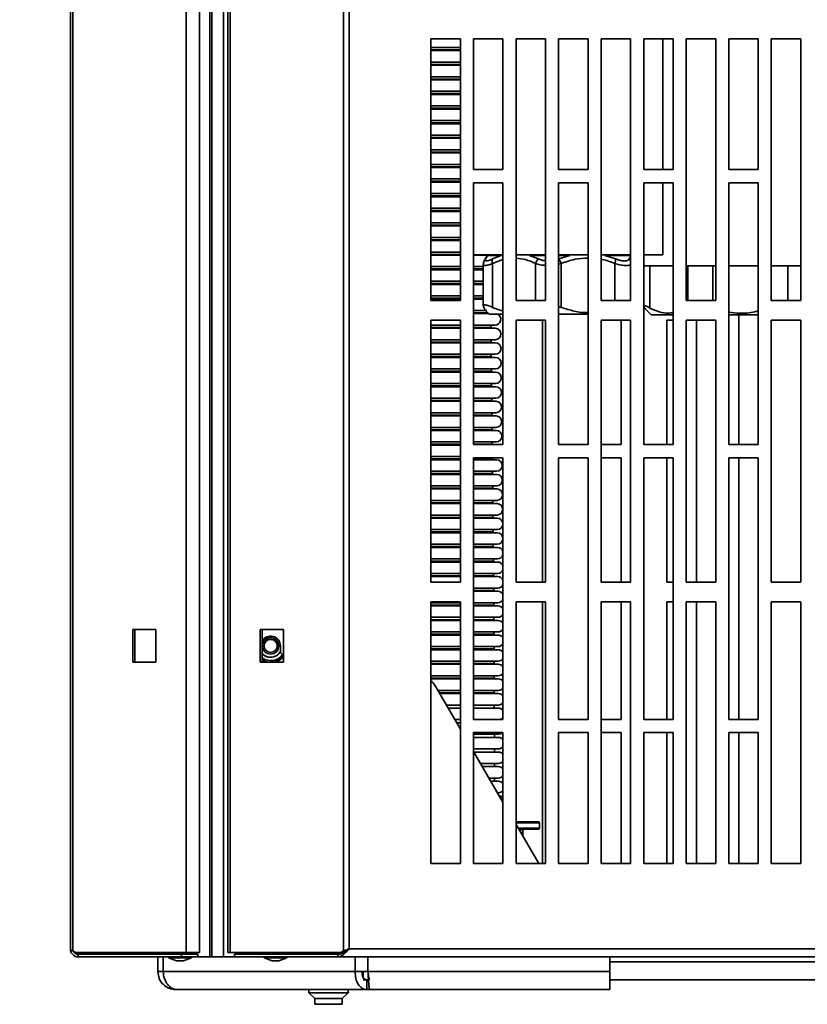
# Model space of a CAD drawing. Units: millimetres. Extents: x 5 to 415, y 5 to 292.
# Drawn here: x 52 to 72, y 135 to 160 of the extents above; entities that cross this region are included whole.
import ezdxf

# ---------------------------------------------------------------- set-up
doc = ezdxf.new("R2010")
doc.units = ezdxf.units.MM
doc.styles.add('SLDTEXTSTYLE0', font='TXT', dxfattribs={"width": 0.605})
doc.dimstyles.new('SLDDIMSTYLE0', dxfattribs={"dimtxt": 6.163965, "dimasz": 3.302, "dimexe": 0, "dimexo": 0.0625, "dimgap": 1.540991, "dimtad": 1, "dimdec": 0, "dimlfac": 12, "dimrnd": 1e-09, "dimzin": 12, "dimdsep": 46, "dimtxsty": 'SLDTEXTSTYLE0', "dimsah": 1, "dimcen": 0.09, "dimadec": 0, "dimazin": 3, "dimtfac": 1, "dimtdec": 0, "dimtofl": 0, "dimtmove": 0, "dimatfit": 3, "dimfxl": 0, "dimfrac": 2, "dimtolj": 1, "dimtzin": 12, "dimarcsym": 0})

# ---------------------------------------------------------------- blocks, each defined once
blk = doc.blocks.new('_D')
at = {"color": 7, "linetype": 'Continuous', "lineweight": 0}
for p, q in [((55.784, 276.33), (36.243, 276.33)), ((38.243, 133.225), (38.243, 276.33)), ((56.683, 133.225), (36.243, 133.225))]:
    blk.add_line(p, q, dxfattribs=at)
at = {"color": 7, "linetype": 'Continuous', "lineweight": 18}
for points in [[(38.243, 276.33), (37.735, 273.028), (38.751, 273.028)], [(38.243, 133.225), (38.751, 136.527), (37.735, 136.527)]]:
    blk.add_solid(points, dxfattribs=at)
at = {"color": 7, "linetype": 'Continuous', "lineweight": 18, "insert": (30.057, 195.37), "char_height": 6.35, "attachment_point": 1, "rotation": 90, "style": 'SLDTEXTSTYLE0'}
blk.add_mtext('1717', dxfattribs=at)

msp = doc.modelspace()

# ---------------------------------------------------------------- linework, layer by layer
at = {"color": 7, "linetype": 'Continuous', "lineweight": 35}
for p, q in [((53.14827, 135.92769), (53.14827, 274.26103)), ((53.20758, 135.87551), (53.20758, 274.31321)), ((56.09455, 135.83353), (56.09455, 274.35519)), ((56.44023, 135.83353), (56.44023, 274.35519)), ((57.1591, 274.35519), (57.1591, 135.83353)), ((57.21841, 274.35519), (57.21841, 135.83353)), ((60.10538, 274.31321), (60.10538, 135.87551)), ((60.24857, 274.26103), (60.24857, 135.92769)), ((56.69658, 273.22519), (56.69658, 135.72519)), ((56.74857, 273.22519), (56.74857, 135.72519)), ((57.05107, 273.22519), (57.05107, 135.72519)), ((62.3319, 159.10019), (62.3319, 152.43353)), ((63.0819, 159.10019), (62.3319, 159.10019)), ((63.0819, 152.43353), (63.0819, 159.10019)), ((63.41523, 159.10019), (63.41523, 155.76686)), ((64.16523, 159.10019), (63.41523, 159.10019)), ((64.16523, 155.76686), (64.16523, 159.10019)), ((64.49857, 159.10019), (64.49857, 152.43353)), ((65.24857, 159.10019), (64.49857, 159.10019)), ((65.24857, 152.43353), (65.24857, 159.10019)), ((65.5819, 159.10019), (65.5819, 155.76686)), ((66.3319, 159.10019), (65.5819, 159.10019)), ((66.3319, 155.76686), (66.3319, 159.10019)), ((66.66523, 159.10019), (66.66523, 152.43353)), ((67.41523, 159.10019), (66.66523, 159.10019)), ((67.41523, 152.43353), (67.41523, 159.10019)), ((67.74857, 159.10019), (67.74857, 155.76686)), ((68.49857, 159.10019), (67.74857, 159.10019)), ((68.23254, 155.76686), (68.23254, 159.10019)), ((68.49857, 155.76686), (68.49857, 159.10019)), ((68.8319, 159.10019), (68.8319, 152.43353)), ((69.5819, 159.10019), (68.8319, 159.10019)), ((69.5819, 152.43353), (69.5819, 159.10019)), ((69.91523, 159.10019), (69.91523, 155.76686)), ((70.66523, 159.10019), (69.91523, 159.10019)), ((70.66523, 155.76686), (70.66523, 159.10019)), ((70.99857, 159.10019), (70.99857, 152.43353)), ((71.74857, 159.10019), (70.99857, 159.10019)), ((71.74857, 152.43353), (71.74857, 159.10019)), ((62.3319, 158.87827), (63.0819, 158.87827)), ((62.3319, 158.81866), (63.0819, 158.81866)), ((62.3319, 158.79783), (63.0819, 158.79783)), ((62.3319, 158.50616), (63.0819, 158.50616)), ((62.3319, 158.44667), (63.0819, 158.44667)), ((62.3319, 158.42583), (63.0819, 158.42583)), ((62.3319, 158.13417), (63.0819, 158.13417)), ((62.3319, 158.0747), (63.0819, 158.0747)), ((62.3319, 158.05387), (63.0819, 158.05387)), ((62.3319, 157.7622), (63.0819, 157.7622)), ((62.3319, 157.70257), (63.0819, 157.70257)), ((62.3319, 157.68173), (63.0819, 157.68173)), ((62.3319, 157.39007), (63.0819, 157.39007)), ((62.3319, 157.33056), (63.0819, 157.33056)), ((62.3319, 157.30973), (63.0819, 157.30973)), ((62.3319, 157.01806), (63.0819, 157.01806)), ((62.3319, 156.95861), (63.0819, 156.95861)), ((62.3319, 156.93778), (63.0819, 156.93778)), ((62.3319, 156.64611), (63.0819, 156.64611)), ((62.3319, 156.5865), (63.0819, 156.5865)), ((62.3319, 156.56566), (63.0819, 156.56566)), ((62.3319, 156.274), (63.0819, 156.274)), ((62.3319, 156.21452), (63.0819, 156.21452)), ((62.3319, 156.19369), (63.0819, 156.19369)), ((62.3319, 155.90202), (63.0819, 155.90202)), ((62.3319, 155.84247), (63.0819, 155.84247)), ((62.3319, 155.82164), (63.0819, 155.82164)), ((63.41523, 155.76686), (64.16523, 155.76686)), ((65.5819, 155.76686), (66.3319, 155.76686)), ((67.74857, 155.76686), (68.49857, 155.76686)), ((69.91523, 155.76686), (70.66523, 155.76686)), ((62.3319, 155.52997), (63.0819, 155.52997)), ((62.3319, 155.47052), (63.0819, 155.47052)), ((62.3319, 155.44969), (63.0819, 155.44969)), ((63.41523, 155.43353), (63.41523, 148.76686)), ((64.16523, 155.43353), (63.41523, 155.43353)), ((64.16523, 148.76686), (64.16523, 155.43353)), ((65.5819, 155.43353), (65.5819, 148.76686)), ((66.3319, 155.43353), (65.5819, 155.43353)), ((66.3319, 148.76686), (66.3319, 155.43353)), ((67.74857, 155.43353), (67.74857, 148.76686)), ((68.49857, 155.43353), (67.74857, 155.43353)), ((68.23254, 153.60019), (68.23254, 155.43353)), ((68.49857, 148.76686), (68.49857, 155.43353)), ((69.91523, 155.43353), (69.91523, 148.76686)), ((70.66523, 155.43353), (69.91523, 155.43353)), ((70.66523, 148.76686), (70.66523, 155.43353)), ((62.3319, 155.15802), (63.0819, 155.15802)), ((62.3319, 155.09846), (63.0819, 155.09846)), ((62.3319, 155.07763), (63.0819, 155.07763)), ((62.3319, 154.78596), (63.0819, 154.78596)), ((62.3319, 154.72634), (63.0819, 154.72634)), ((62.3319, 154.70551), (63.0819, 154.70551)), ((62.3319, 154.41384), (63.0819, 154.41384)), ((62.3319, 154.35434), (63.0819, 154.35434)), ((62.3319, 154.3335), (63.0819, 154.3335)), ((62.3319, 154.04184), (63.0819, 154.04184)), ((62.3319, 153.98238), (63.0819, 153.98238)), ((62.3319, 153.96154), (63.0819, 153.96154)), ((62.3319, 153.66988), (63.0819, 153.66988)), ((62.3319, 153.6104), (63.0819, 153.6104)), ((62.3319, 153.58957), (63.0819, 153.58957)), ((64.16523, 153.60019), (63.41523, 153.60019)), ((63.41523, 153.58957), (63.77396, 153.58957)), ((63.77127, 153.58095), (63.7233, 153.49395)), ((63.77779, 153.58768), (63.75698, 153.56407)), ((64.11869, 153.58095), (63.77127, 153.58095)), ((63.79012, 153.60019), (63.78168, 153.59395)), ((63.90054, 153.49395), (64.11869, 153.58095)), ((65.24857, 153.60019), (64.49857, 153.60019)), ((64.84134, 153.58095), (65.06631, 153.49395)), ((66.3319, 153.60019), (65.5819, 153.60019)), ((65.58854, 153.49395), (65.86499, 153.58095)), ((67.41523, 153.60019), (66.66523, 153.60019)), ((66.76093, 153.58095), (67.03388, 153.49395)), ((68.23254, 153.60019), (67.74857, 153.60019)), ((62.3319, 153.2979), (63.0819, 153.2979)), ((62.3319, 153.23834), (63.0819, 153.23834)), ((62.3319, 153.21751), (63.0819, 153.21751)), ((63.41523, 153.2979), (63.66356, 153.2979)), ((63.41523, 153.23834), (63.66356, 153.23834)), ((63.41523, 153.21751), (63.66356, 153.21751)), ((63.66356, 153.34798), (63.66356, 152.29277)), ((63.89721, 153.3761), (63.89721, 152.26114)), ((65.65015, 153.3761), (65.65015, 152.26114)), ((68.49857, 153.32103), (67.74128, 153.32103)), ((69.5819, 153.32103), (68.8319, 153.32103)), ((70.66523, 153.32103), (69.91523, 153.32103)), ((71.74857, 153.32103), (70.99857, 153.32103)), ((62.3319, 152.92584), (63.0819, 152.92584)), ((63.41523, 152.92584), (63.66356, 152.92584)), ((62.3319, 152.86628), (63.0819, 152.86628)), ((62.3319, 152.84545), (63.0819, 152.84545)), ((63.41523, 152.86628), (63.66356, 152.86628)), ((63.41523, 152.84545), (63.66356, 152.84545)), ((62.3319, 152.55378), (63.0819, 152.55378)), ((62.3319, 152.4943), (63.0819, 152.4943)), ((62.3319, 152.47347), (63.0819, 152.47347)), ((62.3319, 152.43353), (63.0819, 152.43353)), ((63.41523, 152.55378), (63.66356, 152.55378)), ((63.41523, 152.4943), (63.66356, 152.4943)), ((63.41523, 152.47347), (63.66356, 152.47347)), ((64.49857, 152.43353), (65.24857, 152.43353)), ((66.66523, 152.43353), (67.41523, 152.43353)), ((68.8319, 152.43353), (69.5819, 152.43353)), ((70.99857, 152.43353), (71.74857, 152.43353)), ((63.41523, 152.1818), (63.75722, 152.1818)), ((63.74117, 152.1628), (63.81587, 152.0881)), ((65.5819, 152.28151), (65.65015, 152.26114)), ((67.76988, 152.24406), (67.74857, 152.27649)), ((67.76988, 152.24406), (67.8021, 152.21335)), ((67.801, 152.21068), (67.94066, 152.07103)), ((62.3319, 151.93353), (62.3319, 145.26686)), ((63.0819, 151.93353), (62.3319, 151.93353)), ((63.0819, 145.26686), (63.0819, 151.93353)), ((63.41523, 152.12224), (63.78173, 152.12224)), ((63.41523, 152.10141), (63.80256, 152.10141)), ((64.16523, 152.0881), (63.81587, 152.0881)), ((64.49857, 151.93353), (64.49857, 145.26686)), ((65.24857, 151.93353), (64.49857, 151.93353)), ((65.17463, 145.26686), (65.17463, 151.93353)), ((65.24857, 145.26686), (65.24857, 151.93353)), ((66.3319, 152.0881), (65.5819, 152.0881)), ((66.66523, 151.93353), (66.66523, 145.26686)), ((67.41523, 151.93353), (66.66523, 151.93353)), ((67.17463, 148.76686), (67.17463, 151.93353)), ((67.41523, 145.26686), (67.41523, 151.93353)), ((68.49857, 152.07103), (67.94066, 152.07103)), ((68.49857, 151.93353), (68.34129, 151.93353)), ((68.34129, 151.93353), (68.34129, 148.76686)), ((68.8319, 151.93353), (68.8319, 145.26686)), ((69.5819, 151.93353), (68.8319, 151.93353)), ((69.09129, 145.26686), (69.09129, 151.93353)), ((69.5819, 145.26686), (69.5819, 151.93353)), ((70.66523, 152.07103), (69.91523, 152.07103)), ((70.17463, 152.07103), (70.17463, 148.76686)), ((70.99857, 151.93353), (70.99857, 145.26686)), ((71.74857, 151.93353), (70.99857, 151.93353)), ((71.74857, 145.26686), (71.74857, 151.93353)), ((62.3319, 151.80974), (63.0819, 151.80974)), ((62.3319, 151.7502), (63.0819, 151.7502)), ((62.3319, 151.72937), (63.0819, 151.72937)), ((63.41523, 151.80974), (63.96359, 151.80974)), ((63.41523, 151.7502), (63.86257, 151.7502)), ((63.41523, 151.72937), (63.96674, 151.72937)), ((63.86257, 151.72937), (63.86257, 151.7502)), ((62.3319, 151.4377), (63.0819, 151.4377)), ((63.41523, 151.4377), (63.96674, 151.4377)), ((62.3319, 151.37818), (63.0819, 151.37818)), ((62.3319, 151.35735), (63.0819, 151.35735)), ((63.41523, 151.37818), (63.86583, 151.37818)), ((63.41523, 151.35735), (63.97, 151.35735)), ((63.86583, 151.35735), (63.86583, 151.37818)), ((62.3319, 151.06568), (63.0819, 151.06568)), ((62.3319, 151.00619), (63.0819, 151.00619)), ((62.3319, 150.98535), (63.0819, 150.98535)), ((63.41523, 151.06568), (63.97, 151.06568)), ((63.41523, 151.00619), (63.86922, 151.00619)), ((63.41523, 150.98535), (63.97339, 150.98535)), ((63.86922, 150.98535), (63.86922, 151.00619)), ((62.3319, 150.69369), (63.0819, 150.69369)), ((63.41523, 150.69369), (63.97339, 150.69369)), ((62.3319, 150.63423), (63.0819, 150.63423)), ((62.3319, 150.6134), (63.0819, 150.6134)), ((63.41523, 150.63423), (63.87275, 150.63423)), ((63.41523, 150.6134), (63.97692, 150.6134)), ((63.87275, 150.6134), (63.87275, 150.63423)), ((62.3319, 150.32173), (63.0819, 150.32173)), ((62.3319, 150.26211), (63.0819, 150.26211)), ((62.3319, 150.24128), (63.0819, 150.24128)), ((63.41523, 150.32173), (63.97692, 150.32173)), ((63.41523, 150.26211), (63.87644, 150.26211)), ((63.41523, 150.24128), (63.98061, 150.24128)), ((63.87644, 150.24128), (63.87644, 150.26211)), ((62.3319, 149.94961), (63.0819, 149.94961)), ((63.41523, 149.94961), (63.98061, 149.94961)), ((62.3319, 149.89012), (63.0819, 149.89012)), ((62.3319, 149.86929), (63.0819, 149.86929)), ((63.41523, 149.89012), (63.88029, 149.89012)), ((63.41523, 149.86929), (63.98445, 149.86929)), ((63.88029, 149.86929), (63.88029, 149.89012)), ((62.3319, 149.57762), (63.0819, 149.57762)), ((62.3319, 149.51806), (63.0819, 149.51806)), ((62.3319, 149.49722), (63.0819, 149.49722)), ((63.41523, 149.57762), (63.98445, 149.57762)), ((63.41523, 149.51806), (63.88426, 149.51806)), ((63.41523, 149.49722), (63.98842, 149.49722)), ((63.88426, 149.49722), (63.88426, 149.51806)), ((62.3319, 149.20556), (63.0819, 149.20556)), ((63.41523, 149.20556), (63.98842, 149.20556)), ((62.3319, 149.14613), (63.0819, 149.14613)), ((62.3319, 149.1253), (63.0819, 149.1253)), ((63.41523, 149.14613), (63.88832, 149.14613)), ((63.41523, 149.1253), (63.99248, 149.1253)), ((63.88832, 149.1253), (63.88832, 149.14613)), ((62.3319, 148.83363), (63.0819, 148.83363)), ((62.3319, 148.77405), (63.0819, 148.77405)), ((62.3319, 148.75322), (63.0819, 148.75322)), ((63.41523, 148.83363), (63.99248, 148.83363)), ((63.41523, 148.77405), (63.89244, 148.77405)), ((63.41523, 148.76686), (64.16523, 148.76686)), ((63.89244, 148.76686), (63.89244, 148.77405)), ((65.5819, 148.76686), (66.3319, 148.76686)), ((66.66523, 148.76686), (67.17463, 148.76686)), ((67.74857, 148.76686), (68.49857, 148.76686)), ((69.91523, 148.76686), (70.66523, 148.76686)), ((62.3319, 148.46155), (63.0819, 148.46155)), ((62.3319, 148.40209), (63.0819, 148.40209)), ((63.41523, 148.43353), (63.41523, 141.76686)), ((64.16523, 148.43353), (63.41523, 148.43353)), ((63.41523, 148.40209), (63.8966, 148.40209)), ((63.89482, 148.40209), (63.89447, 148.43353)), ((63.8966, 148.38126), (63.8966, 148.40209)), ((64.16523, 141.76686), (64.16523, 148.43353)), ((65.5819, 148.43353), (65.5819, 141.76686)), ((66.3319, 148.43353), (65.5819, 148.43353)), ((66.3319, 141.76686), (66.3319, 148.43353)), ((67.17463, 148.43353), (66.66523, 148.43353)), ((67.17463, 145.26686), (67.17463, 148.43353)), ((67.74857, 148.43353), (67.74857, 141.76686)), ((68.49857, 148.43353), (67.74857, 148.43353)), ((68.34129, 148.43353), (68.34129, 145.26686)), ((68.49857, 141.76686), (68.49857, 148.43353)), ((69.91523, 148.43353), (69.91523, 141.76686)), ((70.66523, 148.43353), (69.91523, 148.43353)), ((70.17463, 148.43353), (70.17463, 141.76686)), ((70.66523, 141.76686), (70.66523, 148.43353)), ((62.3319, 148.38126), (63.0819, 148.38126)), ((63.41523, 148.38126), (64.00077, 148.38126)), ((62.3319, 148.08959), (63.0819, 148.08959)), ((62.3319, 148.03004), (63.0819, 148.03004)), ((62.3319, 148.00921), (63.0819, 148.00921)), ((63.41523, 148.08959), (64.00077, 148.08959)), ((63.41523, 148.03004), (63.90075, 148.03004)), ((63.41523, 148.00921), (64.00492, 148.00921)), ((63.90075, 148.00921), (63.90075, 148.03004)), ((62.3319, 147.71754), (63.0819, 147.71754)), ((62.3319, 147.65804), (63.0819, 147.65804)), ((63.41523, 147.71754), (64.00492, 147.71754)), ((63.41523, 147.65804), (63.90486, 147.65804)), ((63.90486, 147.63721), (63.90486, 147.65804)), ((62.3319, 147.63721), (63.0819, 147.63721)), ((63.41523, 147.63721), (64.00903, 147.63721)), ((62.3319, 147.34554), (63.0819, 147.34554)), ((62.3319, 147.28602), (63.0819, 147.28602)), ((62.3319, 147.26519), (63.0819, 147.26519)), ((63.41523, 147.34554), (64.00903, 147.34554)), ((63.41523, 147.28602), (63.90891, 147.28602)), ((63.41523, 147.26519), (64.01307, 147.26519)), ((63.90891, 147.26519), (63.90891, 147.28602)), ((62.3319, 146.97352), (63.0819, 146.97352)), ((62.3319, 146.91404), (63.0819, 146.91404)), ((63.41523, 146.97352), (64.01307, 146.97352)), ((63.41523, 146.91404), (63.91285, 146.91404)), ((63.91285, 146.89321), (63.91285, 146.91404)), ((62.3319, 146.89321), (63.0819, 146.89321)), ((63.41523, 146.89321), (64.01701, 146.89321)), ((62.3319, 146.60154), (63.0819, 146.60154)), ((62.3319, 146.54198), (63.0819, 146.54198)), ((62.3319, 146.52115), (63.0819, 146.52115)), ((63.41523, 146.60154), (64.01701, 146.60154)), ((63.41523, 146.54198), (63.91665, 146.54198)), ((63.41523, 146.52115), (64.02082, 146.52115)), ((63.91665, 146.52115), (63.91665, 146.54198)), ((62.3319, 146.22948), (63.0819, 146.22948)), ((62.3319, 146.1701), (63.0819, 146.1701)), ((62.3319, 146.14926), (63.0819, 146.14926)), ((63.41523, 146.22948), (64.02082, 146.22948)), ((63.41523, 146.1701), (63.9203, 146.1701)), ((63.41523, 146.14926), (64.02446, 146.14926)), ((63.9203, 146.14926), (63.9203, 146.1701)), ((62.3319, 145.8576), (63.0819, 145.8576)), ((62.3319, 145.798), (63.0819, 145.798)), ((62.3319, 145.77716), (63.0819, 145.77716)), ((63.41523, 145.8576), (64.02446, 145.8576)), ((63.41523, 145.798), (63.92376, 145.798)), ((63.41523, 145.77716), (64.02793, 145.77716)), ((63.92376, 145.77716), (63.92376, 145.798)), ((62.3319, 145.4855), (63.0819, 145.4855)), ((62.3319, 145.42594), (63.0819, 145.42594)), ((62.3319, 145.40511), (63.0819, 145.40511)), ((63.41523, 145.4855), (64.02793, 145.4855)), ((63.41523, 145.42594), (63.92701, 145.42594)), ((63.41523, 145.40511), (64.03118, 145.40511)), ((63.92701, 145.40511), (63.92701, 145.42594)), ((62.3319, 145.26686), (63.0819, 145.26686)), ((64.49857, 145.26686), (65.24857, 145.26686)), ((66.66523, 145.26686), (67.41523, 145.26686)), ((68.34129, 145.26686), (68.49857, 145.26686)), ((68.8319, 145.26686), (69.5819, 145.26686)), ((70.99857, 145.26686), (71.74857, 145.26686)), ((63.41523, 145.11344), (64.03118, 145.11344)), ((63.41523, 145.05401), (63.93003, 145.05401)), ((63.41523, 145.03318), (64.0342, 145.03318)), ((63.93003, 145.03318), (63.93003, 145.05401)), ((63.0819, 144.76686), (62.3319, 144.76686)), ((62.3319, 144.76686), (62.3319, 138.10019)), ((62.3319, 144.74151), (63.0819, 144.74151)), ((62.3319, 144.68198), (63.0819, 144.68198)), ((62.3319, 144.66115), (63.0819, 144.66115)), ((63.0819, 138.10019), (63.0819, 144.76686)), ((63.41523, 144.74151), (64.0342, 144.74151)), ((63.41523, 144.68198), (63.93282, 144.68198)), ((63.41523, 144.66115), (64.03698, 144.66115)), ((63.93282, 144.66115), (63.93282, 144.68198)), ((65.24857, 144.76686), (64.49857, 144.76686)), ((64.49857, 144.76686), (64.49857, 138.10019)), ((65.17463, 138.10019), (65.17463, 144.76686)), ((65.24857, 138.10019), (65.24857, 144.76686)), ((67.41523, 144.76686), (66.66523, 144.76686)), ((66.66523, 144.76686), (66.66523, 138.10019)), ((67.17463, 141.76686), (67.17463, 144.76686)), ((67.41523, 138.10019), (67.41523, 144.76686)), ((68.49857, 144.76686), (68.34129, 144.76686)), ((68.34129, 144.76686), (68.34129, 141.76686)), ((69.5819, 144.76686), (68.8319, 144.76686)), ((68.8319, 144.76686), (68.8319, 138.10019)), ((69.09129, 138.10019), (69.09129, 144.76686)), ((69.5819, 138.10019), (69.5819, 144.76686)), ((71.74857, 144.76686), (70.99857, 144.76686)), ((70.99857, 144.76686), (70.99857, 138.10019)), ((71.74857, 138.10019), (71.74857, 144.76686)), ((62.3319, 144.36948), (63.0819, 144.36948)), ((62.3319, 144.30994), (63.0819, 144.30994)), ((62.3319, 144.2891), (63.0819, 144.2891)), ((63.41523, 144.36948), (64.03698, 144.36948)), ((63.41523, 144.30994), (63.93534, 144.30994)), ((63.41523, 144.2891), (64.0395, 144.2891)), ((63.93534, 144.2891), (63.93534, 144.30994)), ((55.32851, 144.05853), (54.73926, 144.05853)), ((54.73926, 144.05853), (54.73926, 143.22519)), ((54.7864, 144.05853), (54.7864, 143.22519)), ((55.32851, 143.22519), (55.32851, 144.05853)), ((57.98444, 144.05853), (58.5737, 144.05853)), ((57.98444, 143.22519), (57.98444, 144.05853)), ((58.03158, 143.22519), (58.03158, 144.05853)), ((58.5737, 144.05853), (58.5737, 143.22519)), ((62.3319, 143.99744), (63.0819, 143.99744)), ((62.3319, 143.93789), (63.0819, 143.93789)), ((62.3319, 143.91705), (63.0819, 143.91705)), ((63.41523, 143.99744), (64.0395, 143.99744)), ((63.41523, 143.93789), (63.93759, 143.93789)), ((63.41523, 143.91705), (64.04176, 143.91705)), ((63.93759, 143.91705), (63.93759, 143.93789)), ((58.49857, 143.47519), (58.49857, 143.64186)), ((58.5737, 143.40244), (58.49857, 143.47519)), ((62.3319, 143.62539), (63.0819, 143.62539)), ((62.3319, 143.56591), (63.0819, 143.56591)), ((62.3319, 143.54508), (63.0819, 143.54508)), ((63.41523, 143.62539), (64.04176, 143.62539)), ((63.41523, 143.56591), (63.93957, 143.56591)), ((63.41523, 143.54508), (64.04373, 143.54508)), ((63.93957, 143.54508), (63.93957, 143.56591)), ((54.73926, 143.22519), (55.32851, 143.22519)), ((58.5737, 143.22519), (57.98444, 143.22519)), ((58.2069, 143.22728), (58.2069, 143.22519)), ((58.29023, 143.22728), (58.29023, 143.22519)), ((58.5575, 143.34396), (58.54676, 143.35083)), ((62.3319, 143.25341), (63.0819, 143.25341)), ((62.3319, 143.19374), (63.0819, 143.19374)), ((62.3319, 143.17291), (63.0819, 143.17291)), ((63.41523, 143.25341), (64.04373, 143.25341)), ((63.41523, 143.19374), (63.94126, 143.19374)), ((63.41523, 143.17291), (64.04543, 143.17291)), ((63.94126, 143.17291), (63.94126, 143.19374)), ((62.3319, 142.88124), (63.0819, 142.88124)), ((62.3319, 142.82183), (63.0819, 142.82183)), ((62.3319, 142.801), (63.0819, 142.801)), ((63.0819, 141.52079), (62.427, 142.64347)), ((63.41523, 142.88124), (64.04543, 142.88124)), ((63.41523, 142.82183), (63.94266, 142.82183)), ((63.41523, 142.801), (64.04683, 142.801)), ((63.94266, 142.801), (63.94266, 142.82183)), ((62.50525, 142.50933), (63.0819, 142.50933)), ((62.54002, 142.44972), (63.0819, 142.44972)), ((62.55218, 142.42889), (63.0819, 142.42889)), ((63.41523, 142.50933), (64.04683, 142.50933)), ((63.41523, 142.44972), (63.94378, 142.44972)), ((63.41523, 142.42889), (64.04795, 142.42889)), ((63.94378, 142.42889), (63.94378, 142.44972)), ((62.72231, 142.13722), (63.0819, 142.13722)), ((63.41523, 142.13722), (64.04795, 142.13722)), ((62.76919, 142.05686), (63.0819, 142.05686)), ((63.41523, 142.05686), (64.04878, 142.05686)), ((63.94461, 142.05686), (63.94461, 142.07769)), ((62.93933, 141.76519), (63.0819, 141.76519)), ((62.98623, 141.6848), (63.0819, 141.6848)), ((63.41523, 141.76686), (64.16523, 141.76686)), ((65.5819, 141.76686), (66.3319, 141.76686)), ((66.66523, 141.76686), (67.17463, 141.76686)), ((67.74857, 141.76686), (68.49857, 141.76686)), ((69.91523, 141.76686), (70.66523, 141.76686)), ((63.41523, 141.43353), (63.41523, 138.10019)), ((64.16523, 141.43353), (63.41523, 141.43353)), ((63.41523, 141.39313), (64.04931, 141.39313)), ((64.16523, 138.10019), (64.16523, 141.43353)), ((65.5819, 141.43353), (65.5819, 138.10019)), ((66.3319, 141.43353), (65.5819, 141.43353)), ((66.3319, 138.10019), (66.3319, 141.43353)), ((67.17463, 141.43353), (66.66523, 141.43353)), ((67.17463, 138.10019), (67.17463, 141.43353)), ((67.74857, 141.43353), (67.74857, 138.10019)), ((68.49857, 141.43353), (67.74857, 141.43353)), ((68.34129, 141.43353), (68.34129, 138.10019)), ((68.49857, 138.10019), (68.49857, 141.43353)), ((69.91523, 141.43353), (69.91523, 138.10019)), ((70.66523, 141.43353), (69.91523, 141.43353)), ((70.17463, 141.43353), (70.17463, 138.10019)), ((70.66523, 138.10019), (70.66523, 141.43353)), ((63.41523, 141.31276), (64.04957, 141.31276)), ((63.9454, 141.31276), (63.9454, 141.3336)), ((63.41523, 141.0211), (64.04957, 141.0211)), ((64.16523, 139.66365), (63.41523, 140.94936)), ((63.42025, 140.94076), (64.04959, 140.94076)), ((63.9453, 141.01806), (63.94542, 141.01806)), ((63.94542, 140.94076), (63.94542, 141.01806)), ((63.59039, 140.64909), (64.04959, 140.64909)), ((63.94542, 140.56872), (63.94542, 140.64909)), ((63.63727, 140.56872), (64.04959, 140.56872)), ((63.80741, 140.27705), (64.04959, 140.27705)), ((63.8543, 140.19668), (64.04959, 140.19668)), ((63.94542, 140.19668), (63.94542, 140.27705)), ((64.02444, 139.90501), (64.04959, 139.90501)), ((64.49857, 139.16094), (65.07042, 139.16094)), ((65.09126, 138.99844), (65.09126, 139.1401)), ((65.07725, 138.10019), (64.49857, 139.09222)), ((65.07042, 138.9776), (64.56543, 138.9776)), ((64.67459, 138.79046), (64.67459, 138.95677)), ((62.3319, 138.10019), (63.0819, 138.10019)), ((63.41523, 138.10019), (64.16523, 138.10019)), ((64.49857, 138.10019), (65.24857, 138.10019)), ((65.5819, 138.10019), (66.3319, 138.10019)), ((66.66523, 138.10019), (67.41523, 138.10019)), ((67.74857, 138.10019), (68.49857, 138.10019)), ((68.8319, 138.10019), (69.5819, 138.10019)), ((69.91523, 138.10019), (70.66523, 138.10019)), ((70.99857, 138.10019), (71.74857, 138.10019)), ((53.20758, 135.87551), (53.27945, 135.83353)), ((60.03351, 135.83353), (60.10538, 135.87551)), ((60.15252, 135.87551), (60.08065, 135.83353)), ((60.10538, 135.87551), (60.15252, 135.87551)), ((60.24857, 135.92769), (126.91523, 135.92769)), ((53.27945, 135.83353), (56.09455, 135.83353)), ((53.35077, 135.72519), (53.35077, 135.79186)), ((53.35077, 135.79186), (55.9816, 135.79186)), ((53.35077, 135.72519), (55.9816, 135.72519)), ((55.37689, 135.83353), (55.37689, 135.79186)), ((55.37689, 135.72519), (55.37689, 135.35019)), ((55.64857, 135.72519), (55.64857, 135.70019)), ((55.64857, 135.70019), (55.85463, 135.62519)), ((56.2319, 135.70019), (55.64857, 135.70019)), ((55.77357, 135.83353), (55.77357, 135.79186)), ((56.02584, 135.62519), (55.85463, 135.62519)), ((55.9816, 135.72519), (55.9816, 135.79186)), ((55.9816, 135.79186), (56.39827, 135.79186)), ((56.39827, 135.72519), (55.9816, 135.72519)), ((56.02584, 135.62519), (56.2319, 135.70019)), ((56.44023, 135.83353), (56.09455, 135.83353)), ((56.1069, 135.79186), (56.1069, 135.83353)), ((56.2319, 135.70019), (56.2319, 135.72519)), ((56.39827, 135.79186), (56.39827, 135.72519)), ((56.39827, 135.72519), (56.69658, 135.72519)), ((56.69658, 135.72519), (56.74857, 135.72519)), ((56.74857, 135.72519), (57.05107, 135.72519)), ((57.05107, 135.72519), (57.33136, 135.72519)), ((57.21841, 135.83353), (57.1591, 135.83353)), ((60.03351, 135.83353), (57.21841, 135.83353)), ((57.33136, 135.79186), (57.33136, 135.72519)), ((59.96219, 135.79186), (57.33136, 135.79186)), ((59.96219, 135.72519), (57.33136, 135.72519)), ((58.08106, 135.72519), (58.08106, 135.70019)), ((58.08106, 135.70019), (58.28712, 135.62519)), ((58.66439, 135.70019), (58.08106, 135.70019)), ((58.20606, 135.83353), (58.20606, 135.79186)), ((58.45833, 135.62519), (58.28712, 135.62519)), ((58.45833, 135.62519), (58.66439, 135.70019)), ((58.53939, 135.79186), (58.53939, 135.83353)), ((58.66439, 135.70019), (58.66439, 135.72519)), ((59.96219, 135.72519), (59.96219, 135.79186)), ((59.96219, 135.72519), (127.20161, 135.72519)), ((60.08065, 135.83353), (60.03351, 135.83353)), ((66.88975, 135.35019), (66.88975, 135.72519)), ((55.51113, 135.35019), (55.37689, 135.35019)), ((60.40195, 135.35019), (55.51113, 135.35019)), ((60.72604, 135.35019), (60.40195, 135.35019)), ((60.6073, 135.35019), (60.6073, 135.20133)), ((60.69415, 135.14186), (60.6073, 135.14186)), ((60.69415, 134.89186), (60.69415, 135.14186)), ((60.69415, 135.14186), (60.73982, 135.14186)), ((60.72604, 135.35019), (66.88975, 135.35019)), ((66.88975, 135.35019), (66.88975, 134.89186)), ((66.88975, 135.14186), (120.28344, 135.14186)), ((55.83522, 134.89186), (55.86711, 134.89186)), ((55.86711, 134.89186), (60.69415, 134.89186)), ((59.22431, 134.89186), (59.22431, 134.81353)), ((60.22431, 134.81353), (60.22431, 134.89186)), ((60.69415, 134.89186), (60.77114, 134.89186)), ((60.77114, 134.89186), (66.88975, 134.89186)), ((59.22431, 134.81353), (59.37431, 134.66353)), ((60.22431, 134.81353), (59.22431, 134.81353)), ((59.37431, 134.66353), (59.37431, 134.51765)), ((60.07431, 134.66353), (59.37431, 134.66353)), ((60.07431, 134.66353), (60.22431, 134.81353)), ((60.07431, 134.51765), (60.07431, 134.66353)), ((60.07431, 134.51765), (59.37431, 134.51765))]:
    msp.add_line(p, q, dxfattribs=at)
at = {"color": 8, "linetype": 'Continuous', "lineweight": 35}
for p, q in [((64.16523, 153.47888), (63.89721, 153.3761)), ((65.24857, 153.58095), (64.84134, 153.58095)), ((65.86499, 153.58095), (65.5819, 153.58095)), ((67.41523, 153.58095), (66.76093, 153.58095)), ((67.37887, 153.49395), (67.41523, 153.54823)), ((64.99466, 152.43353), (64.99466, 153.3761)), ((65.65015, 153.3761), (65.5819, 153.36129)), ((67.01079, 152.43353), (67.01079, 153.3761)), ((67.90913, 153.32103), (67.90913, 152.24406)), ((68.876, 152.43353), (68.876, 153.32103)), ((69.51024, 153.32103), (69.51024, 152.43353)), ((71.41677, 153.32103), (71.41677, 152.43353)), ((63.41523, 141.01806), (63.94538, 141.01806)), ((65.09126, 139.1401), (64.49857, 139.1401)), ((64.55327, 138.99844), (65.09126, 138.99844)), ((64.67459, 138.95677), (64.57758, 138.95677)), ((55.51113, 135.79186), (55.51113, 135.83353)), ((55.51113, 135.35019), (55.51113, 135.72519)), ((58.91422, 135.83353), (58.91422, 135.79186)), ((59.03973, 135.83353), (59.03973, 135.79186)), ((60.40195, 135.72519), (60.40195, 135.35019)), ((60.72604, 135.72519), (60.72604, 135.35019)), ((66.88975, 135.60019), (120.28344, 135.60019))]:
    msp.add_line(p, q, dxfattribs=at)
at = {"color": 7, "linetype": 'Continuous', "lineweight": 35, "flags": 128}
for points in [[(63.8612, 151.7502), (63.86094, 151.78092), (63.86059, 151.82156)], [(63.86441, 151.37818), (63.86413, 151.40934), (63.86378, 151.44997)], [(63.86774, 151.00619), (63.86745, 151.03782), (63.86708, 151.07844)], [(63.87121, 150.63423), (63.87091, 150.66638), (63.87052, 150.70697)], [(63.87484, 150.26211), (63.87451, 150.29492), (63.87411, 150.33559)], [(63.87862, 149.89012), (63.87828, 149.92342), (63.87801, 149.94966)], [(63.88254, 149.51806), (63.88218, 149.55184), (63.88191, 149.57766)], [(63.88657, 149.14613), (63.8862, 149.18018), (63.88592, 149.2056)], [(63.89067, 148.77405), (63.89029, 148.80839), (63.89001, 148.83368)], [(63.89898, 148.03004), (63.89859, 148.06446), (63.89831, 148.08964)], [(63.90311, 147.65804), (63.90273, 147.6923), (63.90245, 147.71758)], [(63.90719, 147.28602), (63.90682, 147.32005), (63.90654, 147.34558)], [(63.91117, 146.91404), (63.91082, 146.94769), (63.91054, 146.97356)], [(63.91504, 146.54198), (63.9147, 146.57521), (63.91443, 146.60159)], [(63.91875, 146.1701), (63.91843, 146.20266), (63.91803, 146.24331)], [(63.92229, 145.798), (63.92199, 145.83), (63.92161, 145.87076)], [(63.92563, 145.42594), (63.92536, 145.45717), (63.925, 145.49791)], [(63.92875, 145.05401), (63.92851, 145.08435), (63.92818, 145.12503)], [(63.93162, 144.68493), (63.93142, 144.71148), (63.93111, 144.75222)], [(63.93425, 144.31299), (63.93408, 144.33851), (63.9338, 144.37926)], [(63.93662, 143.94105), (63.93647, 143.96548), (63.93622, 144.00623)], [(63.93873, 143.56594), (63.93859, 143.59246), (63.93838, 143.63318)], [(63.94055, 143.19376), (63.94043, 143.21936), (63.94025, 143.26017)], [(63.94208, 142.82185), (63.94199, 142.84627), (63.94183, 142.88695)], [(63.94332, 142.44974), (63.94325, 142.47321), (63.94313, 142.51399)], [(63.94428, 142.0777), (63.94423, 142.10009), (63.94414, 142.14083)], [(63.94532, 141.3336), (63.94531, 141.35391), (63.94528, 141.39465)], [(64.04931, 141.39313), (64.10512, 141.40423), (64.15006, 141.43353)], [(55.5192, 135.83353), (55.55368, 135.79541), (55.55751, 135.79186)]]:
    msp.add_lwpolyline(points, dxfattribs=at)
at = {"color": 7, "linetype": 'Continuous', "lineweight": 35}
for radius in [0.20833, 0.16667]:
    msp.add_circle((58.24857, 143.64186), radius, dxfattribs=at)
at = {"color": 8, "linetype": 'Continuous', "lineweight": 35}
for centre, radius, start, end in [((63.81648, 153.38655), 0.14219, 130.945425, 154.606717), ((67.27166, 153.35555), 0.17506, 34.905174, 52.239192)]:
    msp.add_arc(centre, radius, start, end, dxfattribs=at)
at = {"color": 7, "linetype": 'Continuous', "lineweight": 35}
for centre, radius, start, end in [((64.05284, 153.43068), 0.16492, 157.440156, 199.326294), ((65.24563, 153.30422), 0.26106, 133.384182, 164.018601), ((65.22703, 153.22992), 0.44766, 19.059458, 36.143592), ((66.70588, 153.49704), 0.32802, 338.364798, 359.46043), ((63.96359, 151.95557), 0.14583, 270, 65.336578), ((63.96674, 151.58354), 0.14583, 270, 90), ((63.97, 151.21152), 0.14583, 270, 90), ((63.97339, 150.83952), 0.14583, 270, 90), ((63.97692, 150.46757), 0.14583, 270, 90), ((63.98061, 150.09545), 0.14583, 270, 90), ((63.98445, 149.72345), 0.14583, 270, 90), ((63.98842, 149.35139), 0.14583, 270, 90), ((63.99248, 148.97947), 0.14583, 270, 90), ((64.00077, 148.23543), 0.14583, 270, 90), ((64.00492, 147.86337), 0.14583, 270, 90), ((64.00903, 147.49137), 0.14583, 270, 90), ((64.01307, 147.11935), 0.14583, 270, 90), ((64.01701, 146.74738), 0.14583, 270, 90), ((64.02082, 146.37531), 0.14583, 7.996459, 90), ((64.02082, 146.37531), 0.14583, 270, 352.003541), ((64.02446, 146.00343), 0.14583, 15.141672, 90), ((64.02446, 146.00343), 0.14583, 270, 344.858328), ((64.02793, 145.63133), 0.14583, 19.686762, 90), ((64.02793, 145.63133), 0.14583, 270, 340.313238), ((64.03118, 145.25927), 0.14583, 23.184077, 90), ((64.03118, 145.25927), 0.14583, 270, 336.815923), ((64.0342, 144.88735), 0.14583, 26.037086, 90), ((64.0342, 144.88735), 0.14583, 270, 333.962914), ((64.03698, 144.51532), 0.14583, 28.42449, 90), ((64.03698, 144.51532), 0.14583, 270, 331.57551), ((64.0395, 144.14327), 0.14583, 30.44126, 90), ((58.24857, 143.64186), 0.25, 0, 150.219531), ((64.0395, 144.14327), 0.14583, 270, 329.55874), ((64.04176, 143.77122), 0.14583, 32.145721, 90), ((64.04176, 143.77122), 0.14583, 270, 327.854279), ((58.24857, 143.64186), 0.2875, 220.998573, 330.408154), ((58.24857, 143.64186), 0.29167, 221.931513, 270), ((58.24857, 143.64186), 0.375, 234.646235, 324.64058), ((58.24857, 143.64186), 0.29167, 270, 328.997281), ((64.04373, 143.39925), 0.14583, 33.576227, 90), ((58.24857, 143.64186), 0.41667, 238.616696, 321.28948), ((58.24857, 143.64186), 0.42917, 239.629269, 256.137568), ((58.24857, 143.64186), 0.42917, 283.862432, 319.252016), ((64.04373, 143.39925), 0.14583, 270, 326.423773), ((64.04543, 143.02707), 0.14583, 34.760708, 90), ((64.04543, 143.02707), 0.14583, 270, 325.239292), ((62.06709, 142.43353), 0.41667, 30.256437, 50.540282), ((64.04683, 142.65516), 0.14583, 35.717405, 90), ((64.04683, 142.65516), 0.14583, 270, 324.282595), ((64.04795, 142.28306), 0.14583, 36.462243, 90), ((64.04795, 142.28306), 0.14583, 270, 323.537757), ((64.04878, 141.91103), 0.14583, 37.005705, 90), ((64.04878, 141.91103), 0.14583, 278.670406, 322.994295), ((64.04957, 141.16693), 0.14583, 37.52063, 90), ((64.04957, 141.16693), 0.14583, 270, 322.47937), ((64.04959, 140.79493), 0.14583, 37.53513, 90), ((64.04959, 140.79493), 0.14583, 270, 322.46487), ((64.04959, 140.42289), 0.14583, 37.53513, 90), ((64.04959, 140.42289), 0.14583, 270, 322.46487), ((64.04959, 140.05085), 0.14583, 37.53513, 90), ((64.04959, 140.05085), 0.14583, 270, 322.46487), ((64.04959, 139.67881), 0.14583, 37.53513, 81.016581), ((65.07042, 139.1401), 0.02083, 0, 90), ((64.69542, 138.95677), 0.02083, 90, 180), ((65.07042, 138.99844), 0.02083, 270, 0)]:
    msp.add_arc(centre, radius, start, end, dxfattribs=at)
for points, knots in [([(63.68866, 153.44715), (63.68034, 153.42965), (63.6669, 153.40139), (63.66546, 153.36305), (63.66491, 153.34846)], [0, 0, 0, 0, 0.61951573, 1, 1, 1, 1]), ([(63.75698, 153.56407), (63.75666, 153.56371), (63.73652, 153.5409), (63.71555, 153.50345), (63.69596, 153.46044), (63.68932, 153.44588)], [0, 0, 0, 0, 0.0106217, 0.66511009, 1, 1, 1, 1]), ([(63.7233, 153.49395), (63.71944, 153.48212), (63.71075, 153.45547), (63.73563, 153.43932), (63.79892, 153.44876), (63.86678, 153.47894), (63.90054, 153.49395)], [0, 0, 0, 0, 0.20480578, 0.46112238, 0.73193739, 1, 1, 1, 1]), ([(63.77127, 153.58095), (63.77129, 153.58101), (63.77259, 153.58405), (63.77611, 153.58523), (63.77957, 153.58638)], [0, 0, 0, 0, 0.01665452, 1, 1, 1, 1]), ([(67.03388, 153.49395), (67.06754, 153.48212), (67.14331, 153.45547), (67.24963, 153.43932), (67.33863, 153.44876), (67.3655, 153.47894), (67.37887, 153.49395)], [0, 0, 0, 0, 0.20480578, 0.46112238, 0.73193739, 1, 1, 1, 1]), ([(63.67474, 152.26114), (63.6682, 152.27998), (63.65511, 152.3177), (63.70566, 152.32836), (63.79268, 152.30682), (63.86648, 152.27457), (63.89721, 152.26114)], [0, 0, 0, 0, 0.27444667, 0.54965481, 0.8125101, 1, 1, 1, 1]), ([(63.67474, 152.26114), (63.69621, 152.21818), (63.71811, 152.17437), (63.74107, 152.16337), (63.74152, 152.16315)], [0, 0, 0, 0, 0.980618716, 1, 1, 1, 1]), ([(64.16523, 152.17431), (64.1065, 152.18715), (64.01535, 152.20707), (63.92821, 152.24695), (63.89721, 152.26114)], [0, 0, 0, 0, 0.64433428, 1, 1, 1, 1]), ([(66.3319, 152.13163), (66.32564, 152.13101), (66.20869, 152.1194), (65.97526, 152.15847), (65.75957, 152.22658), (65.65015, 152.26114)], [0, 0, 0, 0, 0.02712891, 0.50644787, 1, 1, 1, 1]), ([(67.74002, 152.29421), (67.7435, 152.30027), (67.75066, 152.31276), (67.81899, 152.28934), (67.88263, 152.25737), (67.90913, 152.24406)], [0, 0, 0, 0, 0.35482404, 0.73139971, 1, 1, 1, 1]), ([(68.49857, 152.12851), (68.45917, 152.12167), (68.34119, 152.10119), (68.14022, 152.13904), (67.98691, 152.20871), (67.90913, 152.24406)], [0, 0, 0, 0, 0.19811468, 0.59319152, 1, 1, 1, 1]), ([(70.66523, 152.17291), (70.63388, 152.16372), (70.48256, 152.11935), (70.22686, 152.10033), (70.00918, 152.12932), (69.91523, 152.14183)], [0, 0, 0, 0, 0.12936192, 0.62425025, 1, 1, 1, 1]), ([(53.14827, 135.92769), (53.15236, 135.89701), (53.16055, 135.83565), (53.22242, 135.76268), (53.29218, 135.72886), (53.33678, 135.72607), (53.35077, 135.72519)], [0, 0, 0, 0, 0.28905575, 0.57811142, 0.86770932, 1, 1, 1, 1]), ([(60.24857, 135.92769), (60.22698, 135.9206), (60.18148, 135.90566), (60.13365, 135.8882), (60.1108, 135.87794), (60.10538, 135.87551)], [0, 0, 0, 0, 0.40792091, 0.85969181, 1, 1, 1, 1]), ([(60.24857, 135.92769), (60.23158, 135.91936), (60.20545, 135.90655), (60.17351, 135.8892), (60.15959, 135.88013), (60.15252, 135.87551)], [0, 0, 0, 0, 0.47747234, 0.7342968, 1, 1, 1, 1]), ([(53.2347, 135.85967), (53.23513, 135.85807), (53.24226, 135.83206), (53.28734, 135.80108), (53.33145, 135.79467), (53.35077, 135.79186)], [0, 0, 0, 0, 0.03545614, 0.57759535, 1, 1, 1, 1])]:
    msp.add_open_spline(points, degree=3, knots=knots, dxfattribs=at)
at = {"color": 8, "linetype": 'Continuous', "lineweight": 35}
for points, knots in [([(64.99466, 153.3761), (64.90948, 153.41545), (64.74856, 153.48979), (64.57857, 153.5058), (64.49857, 153.51333)], [0, 0, 0, 0, 0.52939728, 1, 1, 1, 1]), ([(65.06631, 153.49395), (65.09576, 153.48156), (65.14982, 153.45883), (65.21768, 153.45262), (65.24857, 153.4498)], [0, 0, 0, 0, 0.54489308, 1, 1, 1, 1]), ([(66.3319, 153.51726), (66.22031, 153.51153), (65.98676, 153.49953), (65.76563, 153.41845), (65.65015, 153.3761)], [0, 0, 0, 0, 0.47777883, 1, 1, 1, 1]), ([(67.01079, 153.3761), (66.90597, 153.41956), (66.79308, 153.46637), (66.67376, 153.47992), (66.66523, 153.48089)], [0, 0, 0, 0, 0.92851885, 1, 1, 1, 1]), ([(63.89721, 153.3761), (63.85355, 153.36099), (63.7654, 153.3305), (63.68834, 153.32258), (63.65898, 153.33129), (63.66468, 153.34657), (63.66521, 153.34798)], [0, 0, 0, 0, 0.32476929, 0.65558153, 0.96826927, 1, 1, 1, 1]), ([(65.24857, 153.32922), (65.20079, 153.3325), (65.10686, 153.33896), (65.03162, 153.36386), (64.99466, 153.3761)], [0, 0, 0, 0, 0.50873471, 1, 1, 1, 1]), ([(67.41523, 153.3569), (67.40657, 153.34956), (67.3806, 153.32754), (67.28384, 153.32207), (67.15108, 153.33737), (67.0538, 153.36422), (67.01079, 153.3761)], [0, 0, 0, 0, 0.156625755, 0.46965697, 0.765537874, 1, 1, 1, 1])]:
    msp.add_open_spline(points, degree=3, knots=knots, dxfattribs=at)
at = {"color": 7, "linetype": 'Continuous', "lineweight": 35}
for points in [[(53.20758, 135.87551), (53.19873, 135.87986), (53.18104, 135.88856), (53.16263, 135.9016), (53.15051, 135.91465), (53.14902, 135.92334), (53.14827, 135.92769)], [(59.96219, 135.79186), (59.98605, 135.7939), (60.03378, 135.79798), (60.10538, 135.8294), (60.17697, 135.87429), (60.2247, 135.90989), (60.24857, 135.92769)], [(59.96219, 135.72519), (59.98605, 135.72824), (60.03378, 135.73432), (60.10538, 135.78115), (60.17697, 135.84809), (60.2247, 135.90116), (60.24857, 135.92769)], [(55.37689, 135.35019), (55.38378, 135.29013), (55.39756, 135.17002), (55.50355, 135.01852), (55.65505, 134.91253), (55.77516, 134.89875), (55.83522, 134.89186)], [(55.86711, 134.89186), (55.82199, 134.89875), (55.73174, 134.91253), (55.61664, 135.01852), (55.53372, 135.17002), (55.51866, 135.29013), (55.51113, 135.35019)], [(60.40195, 135.35019), (60.40417, 135.29013), (60.40859, 135.17002), (60.47557, 135.01852), (60.57472, 134.91253), (60.65434, 134.89875), (60.69415, 134.89186)], [(60.57873, 135.35019), (60.57829, 135.32289), (60.5774, 135.26829), (60.60349, 135.19943), (60.64421, 135.15125), (60.67751, 135.14499), (60.69415, 135.14186)], [(60.77114, 134.89186), (60.76738, 134.89875), (60.75987, 134.91253), (60.74859, 135.01852), (60.73732, 135.17002), (60.7298, 135.29013), (60.72604, 135.35019)], [(60.72604, 135.35019), (60.7298, 135.32289), (60.73732, 135.26829), (60.74859, 135.19943), (60.75987, 135.15125), (60.76738, 135.14499), (60.77114, 135.14186)]]:
    msp.add_open_spline(points, degree=3, dxfattribs=at)

# ---------------------------------------------------------------- dimensions: what is measured, and where the dimension line sits
at = {"color": 7, "linetype": 'Continuous', "lineweight": 18}
dim = msp.add_linear_dim(base=(38.24304, 276.33019), p1=(57.68264, 133.22519), p2=(56.7844, 276.33019), angle=90, dimstyle='SLDDIMSTYLE0', dxfattribs=at)
dim.commit()
dim.dimension.update_dxf_attribs({"geometry": '_D', "text_midpoint": (38.24304, 204.77769), "dimtype": 160})

doc.saveas('drawing.dxf')
